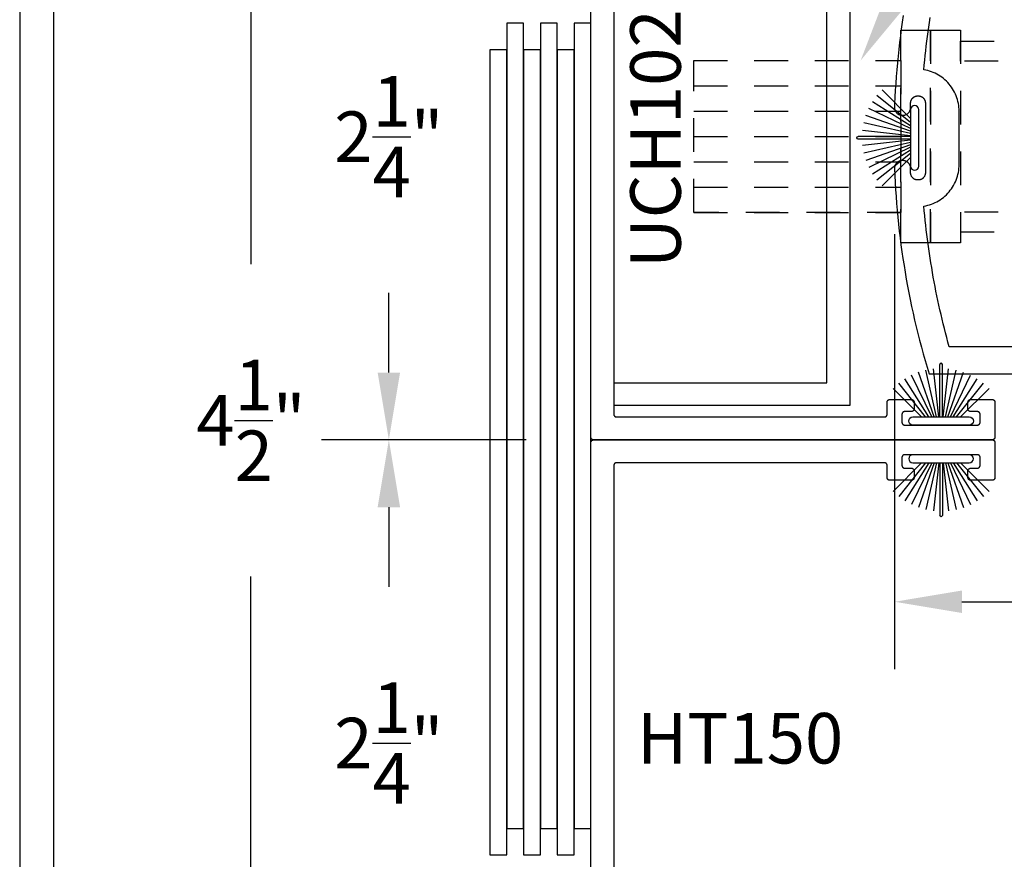
# Model space of a CAD drawing. Units: inches. Extents: x 85.2 to 152.3, y 517.1 to 546.1.
# Drawn here: x 121.2 to 124.9, y 529.2 to 532.3 of the extents above; entities that cross this region are included whole.
import ezdxf
from ezdxf import colors
from ezdxf.entities.mleader import LeaderData, LeaderLine
from ezdxf.math import Vec2, Vec3

# ---------------------------------------------------------------- set-up
doc = ezdxf.new("R2010")
doc.units = ezdxf.units.IN
doc.header["$MEASUREMENT"] = 0
doc.linetypes.add('HIDDEN2', pattern=[0.1875, 0.125, -0.0625])
for name, color, linetype in [('Arcadia-Dim', 4, 'Continuous'), ('Arcadia-Hidden', 1, 'HIDDEN2'), ('Arcadia-Profile', 5, 'Continuous'), ('Arcadia-Text', 3, 'Continuous')]:
    doc.layers.add(name, color=color, linetype=linetype)
doc.styles.get("Standard").update_dxf_attribs({"font": 'ARIALN.TTF'})
doc.dimstyles.get("Standard").update_dxf_attribs({"dimscale": 0, "dimtxt": 0.046875, "dimasz": 0.0625, "dimexe": 0.0625, "dimexo": 0.0625, "dimgap": 0.09, "dimtad": 0, "dimtih": 1, "dimtoh": 1, "dimdec": 4, "dimzin": 0, "dimdsep": 46, "dimlunit": 4, "dimtxsty": 'Standard', "dimcen": 0.046875, "dimadec": 0, "dimazin": 0, "dimtfac": 1, "dimtdec": 4, "dimtofl": 0, "dimtmove": 0, "dimatfit": 3, "dimfxl": 1, "dimtolj": 1, "dimtzin": 0, "dimarcsym": 0})

# ---------------------------------------------------------------- blocks, each defined once
blk = doc.blocks.new('B270PILE')
at = {"layer": 'Arcadia-Profile'}
for p, q in [((-0.005, 0.03), (-0.005, 0.225)), ((0.005, 0.03), (0.005, 0.225)), ((-0.0347, 0.03), (-0.1094, 0.185)), ((-0.0252, 0.03), (-0.0833, 0.1959)), ((-0.0165, 0.03), (-0.0561, 0.2037)), ((-0.0081, 0.03), (-0.0282, 0.2084)), ((0.0081, 0.03), (0.0282, 0.2084)), ((0.0165, 0.03), (0.0561, 0.2037)), ((0.0252, 0.03), (0.0833, 0.1959)), ((0.0347, 0.03), (0.1094, 0.185)), ((-0.0575, 0.03), (-0.1572, 0.155)), ((-0.0453, 0.03), (-0.1341, 0.1714)), ((0.0453, 0.03), (0.1341, 0.1714)), ((0.0575, 0.03), (0.1572, 0.155)), ((-0.0721, 0.03), (-0.1783, 0.1362)), ((0.0721, 0.03), (0.1783, 0.1362))]:
    blk.add_line(p, q, dxfattribs=at)
blk.add_lwpolyline([(-0.105, 0, -1), (-0.105, 0.03), (0.105, 0.03, -1), (0.105, 0), (0.105, 0)], format="xyb", close=True, dxfattribs=at)
blk.add_arc((0, 0.225), 0.005, 0, 180, dxfattribs=at)
blk = doc.blocks.new('*D95')
at = {"layer": 'Arcadia-Dim', "color": 0, "lineweight": -2, "transparency": 16777216}
for p, q in [((123.0787, 533.0265), (121.8098, 533.0265)), ((122.0598, 532.7765), (122.0598, 531.4287)), ((122.0598, 528.777), (122.0598, 530.2696)), ((123.0818, 528.527), (121.8098, 528.527))]:
    blk.add_line(p, q, dxfattribs=at)
at = {"layer": 'Arcadia-Dim', "color": 0, "lineweight": -3, "transparency": 16777216}
for points in [[(122.0181, 532.7765), (122.1014, 532.7765), (122.0598, 533.0265)], [(122.0181, 528.777), (122.1014, 528.777), (122.0598, 528.527)]]:
    blk.add_solid(points, dxfattribs=at)
at = {"layer": 'Defpoints', "lineweight": -3, "transparency": 16777216}
for p in [(123.3287, 533.0265), (122.0598, 528.527), (123.3318, 528.527)]:
    blk.add_point(p, dxfattribs=at)
at = {"layer": 'Arcadia-Dim', "color": 0, "transparency": 16777216, "insert": (122.0598, 530.8492), "char_height": 0.1875, "attachment_point": 5}
blk.add_mtext('\\A1;4{\\H1.000000x;\\S1/2;}"', dxfattribs=at)
blk = doc.blocks.new('*D97')
at = {"layer": 'Arcadia-Dim', "color": 0, "lineweight": -2, "transparency": 16777216}
for p, q in [((124.4494, 531.5403), (124.4494, 529.9263)), ((127.1968, 530.8064), (127.1968, 529.9263)), ((124.6994, 530.1763), (125.3148, 530.1763)), ((126.9468, 530.1763), (126.3314, 530.1763))]:
    blk.add_line(p, q, dxfattribs=at)
at = {"layer": 'Arcadia-Dim', "color": 0, "lineweight": -3, "transparency": 16777216}
for points in [[(124.6994, 530.218), (124.6994, 530.1346), (124.4494, 530.1763)], [(126.9468, 530.218), (126.9468, 530.1346), (127.1968, 530.1763)]]:
    blk.add_solid(points, dxfattribs=at)
at = {"layer": 'Defpoints', "lineweight": -3, "transparency": 16777216}
for p in [(124.4494, 531.7903), (127.1968, 531.0564), (124.4494, 530.1763)]:
    blk.add_point(p, dxfattribs=at)
at = {"layer": 'Arcadia-Dim', "color": 0, "transparency": 16777216, "insert": (125.8231, 530.1763), "char_height": 0.1875, "attachment_point": 5}
blk.add_mtext('\\A1;2{\\H1.000000x;\\S3/4;}"', dxfattribs=at)
blk = doc.blocks.new('*D98')
at = {"layer": 'Arcadia-Dim', "color": 0, "lineweight": -2, "transparency": 16777216}
for p, q in [((123.0818, 533.027), (122.3218, 533.027)), ((122.5718, 532.777), (122.5718, 532.4811)), ((122.5718, 531.027), (122.5718, 531.3228)), ((123.0818, 530.777), (122.3218, 530.777))]:
    blk.add_line(p, q, dxfattribs=at)
at = {"layer": 'Arcadia-Dim', "color": 0, "lineweight": -3, "transparency": 16777216}
for points in [[(122.5301, 532.777), (122.6135, 532.777), (122.5718, 533.027)], [(122.5301, 531.027), (122.6135, 531.027), (122.5718, 530.777)]]:
    blk.add_solid(points, dxfattribs=at)
at = {"layer": 'Defpoints', "lineweight": -3, "transparency": 16777216}
for p in [(123.3318, 533.027), (122.5718, 530.777), (123.3318, 530.777)]:
    blk.add_point(p, dxfattribs=at)
at = {"layer": 'Arcadia-Dim', "color": 0, "transparency": 16777216, "insert": (122.5718, 531.902), "char_height": 0.1875, "attachment_point": 5}
blk.add_mtext('\\A1;2{\\H1.000000x;\\S1/4;}"', dxfattribs=at)
blk = doc.blocks.new('*D83')
at = {"layer": 'Arcadia-Dim', "color": 0, "lineweight": -2, "transparency": 16777216}
for p, q in [((123.081, 530.777), (122.3218, 530.777)), ((122.5718, 530.527), (122.5718, 530.2311)), ((122.5718, 528.777), (122.5718, 529.0729)), ((123.0818, 528.527), (122.3218, 528.527))]:
    blk.add_line(p, q, dxfattribs=at)
at = {"layer": 'Arcadia-Dim', "color": 0, "lineweight": -3, "transparency": 16777216}
for points in [[(122.5301, 530.527), (122.6135, 530.527), (122.5718, 530.777)], [(122.5301, 528.777), (122.6135, 528.777), (122.5718, 528.527)]]:
    blk.add_solid(points, dxfattribs=at)
at = {"layer": 'Defpoints', "lineweight": -3, "transparency": 16777216}
for p in [(123.331, 530.777), (122.5718, 528.527), (123.3318, 528.527)]:
    blk.add_point(p, dxfattribs=at)
at = {"layer": 'Arcadia-Dim', "color": 0, "transparency": 16777216, "insert": (122.5718, 529.652), "char_height": 0.1875, "attachment_point": 5}
blk.add_mtext('\\A1;2{\\H1.000000x;\\S1/4;}"', dxfattribs=at)

msp = doc.modelspace()

# ---------------------------------------------------------------- linework, layer by layer
at = {"layer": 'Arcadia-Hidden', "lineweight": -3}
for p, q in [((123.70362, 532.18483, -0.0001), (124.47214, 532.18483, -0.0001)), ((123.70362, 532.09079, -0.0001), (124.47214, 532.09079, -0.0001)), ((123.70362, 531.99674, -0.0001), (124.47214, 531.99674, -0.0001)), ((123.70362, 531.90269, -0.0001), (124.47214, 531.90269, -0.0001)), ((123.70362, 531.90269, -0.0001), (124.47214, 531.90269, -0.0001)), ((123.70362, 531.80865, -0.0001), (124.47214, 531.80865, -0.0001)), ((123.70362, 531.7146, -0.0001), (124.47214, 531.7146, -0.0001)), ((123.70362, 531.62055, -0.0001), (124.47214, 531.62055, -0.0001))]:
    msp.add_line(p, q, dxfattribs=at)
at = {"layer": 'Arcadia-Hidden', "lineweight": -3, "elevation": -0.0001}
for points in [[(124.47214, 532.29737), (124.58307, 532.29737), (124.58307, 531.50802), (124.47214, 531.50802)], [(124.58307, 532.29737), (124.69399, 532.29737), (124.69399, 531.50802), (124.58307, 531.50802)], [(124.69399, 532.25602), (125.95929, 532.25602), (125.95929, 532.18282), (124.69399, 532.18282)], [(123.70362, 532.18483), (124.47214, 532.18483), (124.47214, 531.62055), (123.70362, 531.62055)], [(124.69399, 531.54937), (125.95929, 531.54937), (125.95929, 531.62257), (124.69399, 531.62257)]]:
    msp.add_lwpolyline(points, close=True, dxfattribs=at)
at = {"layer": 'Arcadia-Profile', "lineweight": -3, "elevation": -0.0001}
for points in [[(123.40679, 532.93201), (123.40679, 530.87201), (123.4068, 530.87149), (123.40684, 530.87096), (123.40691, 530.87044), (123.40701, 530.86993), (123.40713, 530.86942), (123.40728, 530.86892), (123.40745, 530.86842), (123.40765, 530.86794), (123.40788, 530.86747), (123.40813, 530.86701), (123.4084, 530.86656), (123.4087, 530.86613), (123.40902, 530.86572), (123.40936, 530.86532), (123.40972, 530.86494), (123.4101, 530.86458), (123.4105, 530.86424), (123.41091, 530.86392), (123.41134, 530.86362), (123.41179, 530.86335), (123.41225, 530.8631), (123.41272, 530.86287), (123.41321, 530.86267), (123.4137, 530.8625), (123.4142, 530.86235), (123.41471, 530.86223), (123.41522, 530.86213), (123.41574, 530.86206), (123.41627, 530.86202), (123.41679, 530.86201), (124.41179, 530.86201), (124.41231, 530.86202), (124.41283, 530.86206), (124.41335, 530.86213), (124.41387, 530.86223), (124.41438, 530.86235), (124.41488, 530.8625), (124.41537, 530.86267), (124.41586, 530.86287), (124.41633, 530.8631), (124.41679, 530.86335), (124.41724, 530.86362), (124.41767, 530.86392), (124.41808, 530.86424), (124.41848, 530.86458), (124.41886, 530.86494), (124.41922, 530.86532), (124.41956, 530.86572), (124.41988, 530.86613), (124.42018, 530.86656), (124.42045, 530.86701), (124.4207, 530.86747), (124.42092, 530.86794), (124.42112, 530.86842), (124.4213, 530.86892), (124.42145, 530.86942), (124.42157, 530.86993), (124.42167, 530.87044), (124.42173, 530.87096), (124.42178, 530.87149), (124.42179, 530.87201), (124.42179, 530.91701), (124.4218, 530.91753), (124.42184, 530.91805), (124.42191, 530.91857), (124.42201, 530.91909), (124.42213, 530.9196), (124.42228, 530.9201), (124.42245, 530.92059), (124.42265, 530.92108), (124.42288, 530.92155), (124.42313, 530.92201), (124.4234, 530.92245), (124.4237, 530.92289), (124.42402, 530.9233), (124.42436, 530.9237), (124.42472, 530.92408), (124.4251, 530.92444), (124.4255, 530.92478), (124.42591, 530.9251), (124.42634, 530.9254), (124.42679, 530.92567), (124.42725, 530.92592), (124.42772, 530.92614), (124.42821, 530.92634), (124.4287, 530.92652), (124.4292, 530.92667), (124.42971, 530.92679), (124.43022, 530.92689), (124.43074, 530.92695), (124.43127, 530.92699), (124.43179, 530.92701), (124.51179, 530.92701), (124.51231, 530.92699), (124.51283, 530.92695), (124.51335, 530.92689), (124.51387, 530.92679), (124.51438, 530.92667), (124.51488, 530.92652), (124.51537, 530.92634), (124.51586, 530.92614), (124.51633, 530.92592), (124.51679, 530.92567), (124.51724, 530.9254), (124.51767, 530.9251), (124.51808, 530.92478), (124.51848, 530.92444), (124.51886, 530.92408), (124.51922, 530.9237), (124.51956, 530.9233), (124.51988, 530.92289), (124.52018, 530.92245), (124.52045, 530.92201), (124.5207, 530.92155), (124.52092, 530.92108), (124.52112, 530.92059), (124.5213, 530.9201), (124.52145, 530.9196), (124.52157, 530.91909), (124.52167, 530.91857), (124.52173, 530.91805), (124.52178, 530.91753), (124.52179, 530.91701), (124.52179, 530.89201), (124.52178, 530.89149), (124.52173, 530.89096), (124.52167, 530.89044), (124.52157, 530.88993), (124.52145, 530.88942), (124.5213, 530.88892), (124.52112, 530.88842), (124.52092, 530.88794), (124.5207, 530.88747), (124.52045, 530.88701), (124.52018, 530.88656), (124.51988, 530.88613), (124.51956, 530.88572), (124.51922, 530.88532), (124.51886, 530.88494), (124.51848, 530.88458), (124.51808, 530.88424), (124.51767, 530.88392), (124.51724, 530.88362), (124.51679, 530.88335), (124.51633, 530.8831), (124.51586, 530.88287), (124.51537, 530.88267), (124.51488, 530.8825), (124.51438, 530.88235), (124.51387, 530.88223), (124.51335, 530.88213), (124.51283, 530.88206), (124.51231, 530.88202), (124.51179, 530.88201), (124.48679, 530.88201), (124.48627, 530.88199), (124.48574, 530.88195), (124.48522, 530.88189), (124.48471, 530.88179), (124.4842, 530.88167), (124.4837, 530.88152), (124.48321, 530.88134), (124.48272, 530.88114), (124.48225, 530.88092), (124.48179, 530.88067), (124.48134, 530.8804), (124.48091, 530.8801), (124.4805, 530.87978), (124.4801, 530.87944), (124.47972, 530.87908), (124.47936, 530.8787), (124.47902, 530.8783), (124.4787, 530.87789), (124.4784, 530.87745), (124.47813, 530.87701), (124.47788, 530.87655), (124.47765, 530.87608), (124.47745, 530.87559), (124.47728, 530.8751), (124.47713, 530.8746), (124.47701, 530.87409), (124.47691, 530.87357), (124.47684, 530.87305), (124.4768, 530.87253), (124.47679, 530.87201), (124.47679, 530.84201), (124.4768, 530.84149), (124.47684, 530.84096), (124.47691, 530.84044), (124.47701, 530.83993), (124.47713, 530.83942), (124.47728, 530.83892), (124.47745, 530.83842), (124.47765, 530.83794), (124.47788, 530.83747), (124.47813, 530.83701), (124.4784, 530.83656), (124.4787, 530.83613), (124.47902, 530.83572), (124.47936, 530.83532), (124.47972, 530.83494), (124.4801, 530.83458), (124.4805, 530.83424), (124.48091, 530.83392), (124.48134, 530.83362), (124.48179, 530.83335), (124.48225, 530.8331), (124.48272, 530.83287), (124.48321, 530.83267), (124.4837, 530.8325), (124.4842, 530.83235), (124.48471, 530.83223), (124.48522, 530.83213), (124.48574, 530.83206), (124.48627, 530.83202), (124.48679, 530.83201), (124.75679, 530.83201), (124.75731, 530.83202), (124.75783, 530.83206), (124.75835, 530.83213), (124.75887, 530.83223), (124.75938, 530.83235), (124.75988, 530.8325), (124.76037, 530.83267), (124.76086, 530.83287), (124.76133, 530.8331), (124.76179, 530.83335), (124.76224, 530.83362), (124.76267, 530.83392), (124.76308, 530.83424), (124.76348, 530.83458), (124.76386, 530.83494), (124.76422, 530.83532), (124.76456, 530.83572), (124.76488, 530.83613), (124.76518, 530.83656), (124.76545, 530.83701), (124.7657, 530.83747), (124.76592, 530.83794), (124.76612, 530.83842), (124.7663, 530.83892), (124.76645, 530.83942), (124.76657, 530.83993), (124.76667, 530.84044), (124.76673, 530.84096), (124.76678, 530.84149), (124.76679, 530.84201), (124.76679, 530.87201), (124.76678, 530.87253), (124.76673, 530.87305), (124.76667, 530.87357), (124.76657, 530.87409), (124.76645, 530.8746), (124.7663, 530.8751), (124.76612, 530.87559), (124.76592, 530.87608), (124.7657, 530.87655), (124.76545, 530.87701), (124.76518, 530.87745), (124.76488, 530.87789), (124.76456, 530.8783), (124.76422, 530.8787), (124.76386, 530.87908), (124.76348, 530.87944), (124.76308, 530.87978), (124.76267, 530.8801), (124.76224, 530.8804), (124.76179, 530.88067), (124.76133, 530.88092), (124.76086, 530.88114), (124.76037, 530.88134), (124.75988, 530.88152), (124.75938, 530.88167), (124.75887, 530.88179), (124.75835, 530.88189), (124.75783, 530.88195), (124.75731, 530.88199), (124.75679, 530.88201), (124.73179, 530.88201), (124.73127, 530.88202), (124.73074, 530.88206), (124.73022, 530.88213), (124.72971, 530.88223), (124.7292, 530.88235), (124.7287, 530.8825), (124.72821, 530.88267), (124.72772, 530.88287), (124.72725, 530.8831), (124.72679, 530.88335), (124.72634, 530.88362), (124.72591, 530.88392), (124.7255, 530.88424), (124.7251, 530.88458), (124.72472, 530.88494), (124.72436, 530.88532), (124.72402, 530.88572), (124.7237, 530.88613), (124.7234, 530.88656), (124.72313, 530.88701), (124.72288, 530.88747), (124.72265, 530.88794), (124.72245, 530.88842), (124.72228, 530.88892), (124.72213, 530.88942), (124.72201, 530.88993), (124.72191, 530.89044), (124.72184, 530.89096), (124.7218, 530.89149), (124.72179, 530.89201), (124.72179, 530.91701), (124.7218, 530.91753), (124.72184, 530.91805), (124.72191, 530.91857), (124.72201, 530.91909), (124.72213, 530.9196), (124.72228, 530.9201), (124.72245, 530.92059), (124.72265, 530.92108), (124.72288, 530.92155), (124.72313, 530.92201), (124.7234, 530.92245), (124.7237, 530.92289), (124.72402, 530.9233), (124.72436, 530.9237), (124.72472, 530.92408), (124.7251, 530.92444), (124.7255, 530.92478), (124.72591, 530.9251), (124.72634, 530.9254), (124.72679, 530.92567), (124.72725, 530.92592), (124.72772, 530.92614), (124.72821, 530.92634), (124.7287, 530.92652), (124.7292, 530.92667), (124.72971, 530.92679), (124.73022, 530.92689), (124.73074, 530.92695), (124.73127, 530.92699), (124.73179, 530.92701), (124.81179, 530.92701), (124.81231, 530.92699), (124.81283, 530.92695), (124.81335, 530.92689), (124.81387, 530.92679), (124.81438, 530.92667), (124.81488, 530.92652), (124.81537, 530.92634), (124.81586, 530.92614), (124.81633, 530.92592), (124.81679, 530.92567), (124.81724, 530.9254), (124.81767, 530.9251), (124.81808, 530.92478), (124.81848, 530.92444), (124.81886, 530.92408), (124.81922, 530.9237), (124.81956, 530.9233), (124.81988, 530.92289), (124.82018, 530.92245), (124.82045, 530.92201), (124.8207, 530.92155), (124.82092, 530.92108), (124.82112, 530.92059), (124.8213, 530.9201), (124.82145, 530.9196), (124.82157, 530.91909), (124.82167, 530.91857), (124.82173, 530.91805), (124.82178, 530.91753), (124.82179, 530.91701), (124.82179, 530.78701), (124.82178, 530.78649), (124.82173, 530.78596), (124.82167, 530.78544), (124.82157, 530.78493), (124.82145, 530.78442), (124.8213, 530.78392), (124.82112, 530.78342), (124.82092, 530.78294), (124.8207, 530.78247), (124.82045, 530.78201), (124.82018, 530.78156), (124.81988, 530.78113), (124.81956, 530.78072), (124.81922, 530.78032), (124.81886, 530.77994), (124.81848, 530.77958), (124.81808, 530.77924), (124.81767, 530.77892), (124.81724, 530.77862), (124.81679, 530.77835), (124.81633, 530.7781), (124.81586, 530.77787), (124.81537, 530.77767), (124.81488, 530.7775), (124.81438, 530.77735), (124.81387, 530.77723), (124.81335, 530.77713), (124.81283, 530.77706), (124.81231, 530.77702), (124.81179, 530.77701), (123.33179, 530.77701), (123.33127, 530.77702), (123.33074, 530.77706), (123.33022, 530.77713), (123.32971, 530.77723), (123.3292, 530.77735), (123.3287, 530.7775), (123.32821, 530.77767), (123.32772, 530.77787), (123.32725, 530.7781), (123.32679, 530.77835), (123.32634, 530.77862), (123.32591, 530.77892), (123.3255, 530.77924), (123.3251, 530.77958), (123.32472, 530.77994), (123.32436, 530.78032), (123.32402, 530.78072), (123.3237, 530.78113), (123.3234, 530.78156), (123.32313, 530.78201), (123.32288, 530.78247), (123.32265, 530.78294), (123.32245, 530.78342), (123.32228, 530.78392), (123.32213, 530.78442), (123.32201, 530.78493), (123.32191, 530.78544), (123.32184, 530.78596), (123.3218, 530.78649), (123.32179, 530.78701), (123.32179, 533.01701)], [(124.48141, 532.35191), (124.47767, 532.3268), (124.47415, 532.30165), (124.47083, 532.27647), (124.46773, 532.25127), (124.46484, 532.22604), (124.46217, 532.20079), (124.45971, 532.17552), (124.45746, 532.15023), (124.45543, 532.12492), (124.45361, 532.09959), (124.452, 532.07425), (124.45061, 532.04889), (124.44944, 532.02353), (124.44884, 532.01147), (124.44882, 532.00992), (124.44889, 532.00837), (124.44904, 532.00682), (124.44928, 532.00529), (124.44959, 532.00377), (124.44999, 532.00227), (124.45047, 532.00079), (124.45102, 531.99934), (124.45166, 531.99792), (124.45236, 531.99654), (124.45314, 531.9952), (124.45399, 531.9939), (124.45491, 531.99265), (124.4559, 531.99145), (124.45695, 531.9903), (124.45805, 531.98921), (124.45922, 531.98818), (124.46044, 531.98722), (124.4617, 531.98632), (124.46302, 531.98549), (124.46437, 531.98474), (124.46577, 531.98406), (124.4672, 531.98345), (124.46866, 531.98292), (124.47014, 531.98247), (124.47165, 531.9821), (124.47318, 531.98181), (124.47472, 531.9816), (124.47626, 531.98148), (124.47782, 531.98143), (124.47979, 531.98143), (124.48131, 531.98147), (124.48282, 531.98159), (124.48433, 531.98179), (124.48582, 531.98207), (124.48729, 531.98242), (124.48875, 531.98285), (124.49018, 531.98336), (124.49158, 531.98394), (124.49295, 531.98459), (124.49429, 531.98532), (124.49558, 531.98611), (124.49683, 531.98697), (124.49804, 531.9879), (124.49919, 531.98888), (124.5003, 531.98993), (124.50134, 531.99103), (124.50233, 531.99218), (124.50325, 531.99339), (124.50411, 531.99464), (124.5049, 531.99593), (124.50563, 531.99727), (124.50628, 531.99864), (124.50686, 532.00004), (124.50737, 532.00147), (124.5078, 532.00293), (124.50816, 532.0044), (124.50843, 532.0059), (124.50863, 532.0074), (124.50875, 532.00892), (124.50879, 532.01043), (124.50879, 532.02643), (124.50883, 532.02785), (124.50894, 532.02926), (124.50912, 532.03066), (124.50938, 532.03205), (124.50971, 532.03342), (124.51011, 532.03478), (124.51058, 532.03611), (124.51112, 532.03742), (124.51173, 532.03869), (124.51241, 532.03993), (124.51314, 532.04114), (124.51395, 532.0423), (124.51481, 532.04343), (124.51572, 532.0445), (124.5167, 532.04553), (124.51772, 532.0465), (124.5188, 532.04742), (124.51992, 532.04828), (124.52108, 532.04908), (124.52229, 532.04982), (124.52353, 532.05049), (124.52481, 532.0511), (124.52611, 532.05164), (124.52745, 532.05211), (124.5288, 532.05251), (124.53018, 532.05284), (124.53157, 532.0531), (124.53297, 532.05329), (124.53438, 532.0534), (124.53579, 532.05343), (124.53679, 532.05343), (124.5382, 532.0534), (124.53961, 532.05329), (124.54101, 532.0531), (124.5424, 532.05284), (124.54378, 532.05251), (124.54513, 532.05211), (124.54646, 532.05164), (124.54777, 532.0511), (124.54905, 532.05049), (124.55029, 532.04982), (124.55149, 532.04908), (124.55266, 532.04828), (124.55378, 532.04742), (124.55486, 532.0465), (124.55588, 532.04553), (124.55685, 532.0445), (124.55777, 532.04343), (124.55863, 532.0423), (124.55943, 532.04114), (124.56017, 532.03993), (124.56085, 532.03869), (124.56145, 532.03742), (124.562, 532.03611), (124.56247, 532.03478), (124.56287, 532.03342), (124.5632, 532.03205), (124.56346, 532.03066), (124.56364, 532.02926), (124.56375, 532.02785), (124.56379, 532.02643), (124.56379, 531.76843), (124.56375, 531.76702), (124.56364, 531.76561), (124.56346, 531.76421), (124.5632, 531.76282), (124.56287, 531.76145), (124.56247, 531.76009), (124.562, 531.75876), (124.56145, 531.75745), (124.56085, 531.75618), (124.56017, 531.75493), (124.55943, 531.75373), (124.55863, 531.75256), (124.55777, 531.75144), (124.55685, 531.75037), (124.55588, 531.74934), (124.55486, 531.74837), (124.55378, 531.74745), (124.55266, 531.74659), (124.55149, 531.74579), (124.55029, 531.74505), (124.54905, 531.74438), (124.54777, 531.74377), (124.54646, 531.74323), (124.54513, 531.74276), (124.54378, 531.74235), (124.5424, 531.74202), (124.54101, 531.74177), (124.53961, 531.74158), (124.5382, 531.74147), (124.53679, 531.74143), (124.53579, 531.74143), (124.53438, 531.74147), (124.53297, 531.74158), (124.53157, 531.74177), (124.53018, 531.74202), (124.5288, 531.74235), (124.52745, 531.74276), (124.52611, 531.74323), (124.52481, 531.74377), (124.52353, 531.74438), (124.52229, 531.74505), (124.52108, 531.74579), (124.51992, 531.74659), (124.5188, 531.74745), (124.51772, 531.74837), (124.5167, 531.74934), (124.51572, 531.75037), (124.51481, 531.75144), (124.51395, 531.75256), (124.51314, 531.75373), (124.51241, 531.75493), (124.51173, 531.75618), (124.51112, 531.75745), (124.51058, 531.75876), (124.51011, 531.76009), (124.50971, 531.76145), (124.50938, 531.76282), (124.50912, 531.76421), (124.50894, 531.76561), (124.50883, 531.76702), (124.50879, 531.76843), (124.50879, 531.78443), (124.50875, 531.78595), (124.50863, 531.78747), (124.50843, 531.78897), (124.50816, 531.79046), (124.5078, 531.79194), (124.50737, 531.7934), (124.50686, 531.79483), (124.50628, 531.79623), (124.50563, 531.7976), (124.5049, 531.79893), (124.50411, 531.80023), (124.50325, 531.80148), (124.50233, 531.80268), (124.50134, 531.80384), (124.5003, 531.80494), (124.49919, 531.80598), (124.49804, 531.80697), (124.49683, 531.8079), (124.49558, 531.80876), (124.49429, 531.80955), (124.49295, 531.81027), (124.49158, 531.81093), (124.49018, 531.81151), (124.48875, 531.81201), (124.48729, 531.81245), (124.48582, 531.8128), (124.48433, 531.81308), (124.48282, 531.81327), (124.48131, 531.81339), (124.47979, 531.81343), (124.47782, 531.81343), (124.4765, 531.8134), (124.47518, 531.81331), (124.47386, 531.81316), (124.47256, 531.81295), (124.47126, 531.81268), (124.46998, 531.81236), (124.46872, 531.81197), (124.46747, 531.81153), (124.46625, 531.81103), (124.46505, 531.81047), (124.46388, 531.80986), (124.46273, 531.8092), (124.46162, 531.80849), (124.46054, 531.80773), (124.4595, 531.80691), (124.45849, 531.80606), (124.45753, 531.80515), (124.4566, 531.80421), (124.45572, 531.80322), (124.45489, 531.80219), (124.45411, 531.80113), (124.45337, 531.80003), (124.45268, 531.7989), (124.45205, 531.79774), (124.45147, 531.79655), (124.45095, 531.79534), (124.45048, 531.7941), (124.45006, 531.79285), (124.44971, 531.79157), (124.44941, 531.79029), (124.44896, 531.7834), (124.45005, 531.75763), (124.45136, 531.73186), (124.4529, 531.70612), (124.45465, 531.68038), (124.45663, 531.65466), (124.45883, 531.62896), (124.46124, 531.60328), (124.46388, 531.57762), (124.46674, 531.55199), (124.46982, 531.52638), (124.47313, 531.50079), (124.47665, 531.47524), (124.48039, 531.44972), (124.48434, 531.42423), (124.48852, 531.39877), (124.49292, 531.37336), (124.49753, 531.34798), (124.50237, 531.32264), (124.50742, 531.29735), (124.51269, 531.27209), (124.51817, 531.24689), (124.52387, 531.22173), (124.52979, 531.19663), (124.53593, 531.17157), (124.54227, 531.14657), (124.54884, 531.12162), (124.55562, 531.09674), (124.56261, 531.07191), (124.56981, 531.04714), (124.57723, 531.02243), (126.44679, 531.02243)], [(126.23679, 531.12243), (124.65226, 531.12243), (124.64758, 531.13951), (124.64301, 531.15662), (124.63854, 531.17375), (124.63417, 531.19091), (124.62991, 531.2081), (124.62575, 531.22531), (124.6217, 531.24255), (124.61775, 531.25981), (124.61391, 531.2771), (124.61018, 531.29441), (124.60655, 531.31174), (124.60303, 531.32909), (124.59961, 531.34647), (124.5963, 531.36386), (124.59309, 531.38128), (124.58999, 531.39871), (124.587, 531.41617), (124.58412, 531.43364), (124.58134, 531.45112), (124.57867, 531.46863), (124.5761, 531.48615), (124.57364, 531.50369), (124.57129, 531.52124), (124.56905, 531.5388), (124.56691, 531.55638), (124.56488, 531.57397), (124.56296, 531.59157), (124.56115, 531.60919), (124.55944, 531.62681), (124.55784, 531.64445), (124.56505, 531.6458), (124.57218, 531.64748), (124.57923, 531.6495), (124.58617, 531.65184), (124.593, 531.65451), (124.59969, 531.6575), (124.60623, 531.66079), (124.61262, 531.66439), (124.61882, 531.66829), (124.62484, 531.67248), (124.63065, 531.67694), (124.63625, 531.68167), (124.64162, 531.68666), (124.64675, 531.69189), (124.65163, 531.69736), (124.65624, 531.70305), (124.66058, 531.70896), (124.66465, 531.71506), (124.66842, 531.72134), (124.67189, 531.7278), (124.67505, 531.73441), (124.6779, 531.74116), (124.68043, 531.74804), (124.68263, 531.75503), (124.6845, 531.76211), (124.68604, 531.76928), (124.68724, 531.77651), (124.6881, 531.78379), (124.68862, 531.7911), (124.68879, 531.79842), (124.68879, 531.99644), (124.68862, 532.00377), (124.6881, 532.01108), (124.68724, 532.01836), (124.68604, 532.02559), (124.6845, 532.03275), (124.68263, 532.03984), (124.68043, 532.04683), (124.6779, 532.05371), (124.67505, 532.06046), (124.67189, 532.06707), (124.66842, 532.07353), (124.66465, 532.07981), (124.66058, 532.08591), (124.65624, 532.09181), (124.65163, 532.09751), (124.64675, 532.10298), (124.64162, 532.10821), (124.63625, 532.1132), (124.63065, 532.11793), (124.62484, 532.12239), (124.61882, 532.12658), (124.61262, 532.13047), (124.60623, 532.13407), (124.59969, 532.13737), (124.593, 532.14036), (124.58617, 532.14303), (124.57923, 532.14537), (124.57218, 532.14739), (124.56505, 532.14907), (124.55784, 532.15042), (124.55944, 532.16805), (124.56115, 532.18568), (124.56296, 532.20329), (124.56488, 532.2209), (124.56691, 532.23849), (124.56905, 532.25607), (124.57129, 532.27363), (124.57364, 532.29118), (124.5761, 532.30872), (124.57867, 532.32624), (124.58134, 532.34374)], [(123.32179, 528.53701), (123.32179, 530.76701), (123.3218, 530.76753), (123.32184, 530.76805), (123.32191, 530.76857), (123.32201, 530.76909), (123.32213, 530.7696), (123.32228, 530.7701), (123.32245, 530.77059), (123.32265, 530.77108), (123.32288, 530.77155), (123.32313, 530.77201), (123.3234, 530.77245), (123.3237, 530.77289), (123.32402, 530.7733), (123.32436, 530.7737), (123.32472, 530.77408), (123.3251, 530.77444), (123.3255, 530.77478), (123.32591, 530.7751), (123.32634, 530.7754), (123.32679, 530.77567), (123.32725, 530.77592), (123.32772, 530.77614), (123.32821, 530.77634), (123.3287, 530.77652), (123.3292, 530.77667), (123.32971, 530.77679), (123.33022, 530.77689), (123.33074, 530.77695), (123.33127, 530.77699), (123.33179, 530.77701), (124.81179, 530.77701), (124.81231, 530.77699), (124.81283, 530.77695), (124.81335, 530.77689), (124.81387, 530.77679), (124.81438, 530.77667), (124.81488, 530.77652), (124.81537, 530.77634), (124.81586, 530.77614), (124.81633, 530.77592), (124.81679, 530.77567), (124.81724, 530.7754), (124.81767, 530.7751), (124.81808, 530.77478), (124.81848, 530.77444), (124.81886, 530.77408), (124.81922, 530.7737), (124.81956, 530.7733), (124.81988, 530.77289), (124.82018, 530.77245), (124.82045, 530.77201), (124.8207, 530.77155), (124.82092, 530.77108), (124.82112, 530.77059), (124.8213, 530.7701), (124.82145, 530.7696), (124.82157, 530.76909), (124.82167, 530.76857), (124.82173, 530.76805), (124.82178, 530.76753), (124.82179, 530.76701), (124.82179, 530.63701), (124.82178, 530.63649), (124.82173, 530.63596), (124.82167, 530.63544), (124.82157, 530.63493), (124.82145, 530.63442), (124.8213, 530.63392), (124.82112, 530.63342), (124.82092, 530.63294), (124.8207, 530.63247), (124.82045, 530.63201), (124.82018, 530.63156), (124.81988, 530.63113), (124.81956, 530.63072), (124.81922, 530.63032), (124.81886, 530.62994), (124.81848, 530.62958), (124.81808, 530.62924), (124.81767, 530.62892), (124.81724, 530.62862), (124.81679, 530.62835), (124.81633, 530.6281), (124.81586, 530.62787), (124.81537, 530.62767), (124.81488, 530.6275), (124.81438, 530.62735), (124.81387, 530.62723), (124.81335, 530.62713), (124.81283, 530.62706), (124.81231, 530.62702), (124.81179, 530.62701), (124.73179, 530.62701), (124.73127, 530.62702), (124.73074, 530.62706), (124.73022, 530.62713), (124.72971, 530.62723), (124.7292, 530.62735), (124.7287, 530.6275), (124.72821, 530.62767), (124.72772, 530.62787), (124.72725, 530.6281), (124.72679, 530.62835), (124.72634, 530.62862), (124.72591, 530.62892), (124.7255, 530.62924), (124.7251, 530.62958), (124.72472, 530.62994), (124.72436, 530.63032), (124.72402, 530.63072), (124.7237, 530.63113), (124.7234, 530.63156), (124.72313, 530.63201), (124.72288, 530.63247), (124.72265, 530.63294), (124.72245, 530.63342), (124.72228, 530.63392), (124.72213, 530.63442), (124.72201, 530.63493), (124.72191, 530.63544), (124.72184, 530.63596), (124.7218, 530.63649), (124.72179, 530.63701), (124.72179, 530.66201), (124.7218, 530.66253), (124.72184, 530.66305), (124.72191, 530.66357), (124.72201, 530.66409), (124.72213, 530.6646), (124.72228, 530.6651), (124.72245, 530.66559), (124.72265, 530.66608), (124.72288, 530.66655), (124.72313, 530.66701), (124.7234, 530.66745), (124.7237, 530.66789), (124.72402, 530.6683), (124.72436, 530.6687), (124.72472, 530.66908), (124.7251, 530.66944), (124.7255, 530.66978), (124.72591, 530.6701), (124.72634, 530.6704), (124.72679, 530.67067), (124.72725, 530.67092), (124.72772, 530.67114), (124.72821, 530.67134), (124.7287, 530.67152), (124.7292, 530.67167), (124.72971, 530.67179), (124.73022, 530.67189), (124.73074, 530.67195), (124.73127, 530.67199), (124.73179, 530.67201), (124.75679, 530.67201), (124.75731, 530.67202), (124.75783, 530.67206), (124.75835, 530.67213), (124.75887, 530.67223), (124.75938, 530.67235), (124.75988, 530.6725), (124.76037, 530.67267), (124.76086, 530.67287), (124.76133, 530.6731), (124.76179, 530.67335), (124.76224, 530.67362), (124.76267, 530.67392), (124.76308, 530.67424), (124.76348, 530.67458), (124.76386, 530.67494), (124.76422, 530.67532), (124.76456, 530.67572), (124.76488, 530.67613), (124.76518, 530.67656), (124.76545, 530.67701), (124.7657, 530.67747), (124.76592, 530.67794), (124.76612, 530.67842), (124.7663, 530.67892), (124.76645, 530.67942), (124.76657, 530.67993), (124.76667, 530.68044), (124.76673, 530.68096), (124.76678, 530.68149), (124.76679, 530.68201), (124.76679, 530.71201), (124.76678, 530.71253), (124.76673, 530.71305), (124.76667, 530.71357), (124.76657, 530.71409), (124.76645, 530.7146), (124.7663, 530.7151), (124.76612, 530.71559), (124.76592, 530.71608), (124.7657, 530.71655), (124.76545, 530.71701), (124.76518, 530.71745), (124.76488, 530.71789), (124.76456, 530.7183), (124.76422, 530.7187), (124.76386, 530.71908), (124.76348, 530.71944), (124.76308, 530.71978), (124.76267, 530.7201), (124.76224, 530.7204), (124.76179, 530.72067), (124.76133, 530.72092), (124.76086, 530.72114), (124.76037, 530.72134), (124.75988, 530.72152), (124.75938, 530.72167), (124.75887, 530.72179), (124.75835, 530.72189), (124.75783, 530.72195), (124.75731, 530.72199), (124.75679, 530.72201), (124.48679, 530.72201), (124.48627, 530.72199), (124.48574, 530.72195), (124.48522, 530.72189), (124.48471, 530.72179), (124.4842, 530.72167), (124.4837, 530.72152), (124.48321, 530.72134), (124.48272, 530.72114), (124.48225, 530.72092), (124.48179, 530.72067), (124.48134, 530.7204), (124.48091, 530.7201), (124.4805, 530.71978), (124.4801, 530.71944), (124.47972, 530.71908), (124.47936, 530.7187), (124.47902, 530.7183), (124.4787, 530.71789), (124.4784, 530.71745), (124.47813, 530.71701), (124.47788, 530.71655), (124.47765, 530.71608), (124.47745, 530.71559), (124.47728, 530.7151), (124.47713, 530.7146), (124.47701, 530.71409), (124.47691, 530.71357), (124.47684, 530.71305), (124.4768, 530.71253), (124.47679, 530.71201), (124.47679, 530.68201), (124.4768, 530.68149), (124.47684, 530.68096), (124.47691, 530.68044), (124.47701, 530.67993), (124.47713, 530.67942), (124.47728, 530.67892), (124.47745, 530.67842), (124.47765, 530.67794), (124.47788, 530.67747), (124.47813, 530.67701), (124.4784, 530.67656), (124.4787, 530.67613), (124.47902, 530.67572), (124.47936, 530.67532), (124.47972, 530.67494), (124.4801, 530.67458), (124.4805, 530.67424), (124.48091, 530.67392), (124.48134, 530.67362), (124.48179, 530.67335), (124.48225, 530.6731), (124.48272, 530.67287), (124.48321, 530.67267), (124.4837, 530.6725), (124.4842, 530.67235), (124.48471, 530.67223), (124.48522, 530.67213), (124.48574, 530.67206), (124.48627, 530.67202), (124.48679, 530.67201), (124.51179, 530.67201), (124.51231, 530.67199), (124.51283, 530.67195), (124.51335, 530.67189), (124.51387, 530.67179), (124.51438, 530.67167), (124.51488, 530.67152), (124.51537, 530.67134), (124.51586, 530.67114), (124.51633, 530.67092), (124.51679, 530.67067), (124.51724, 530.6704), (124.51767, 530.6701), (124.51808, 530.66978), (124.51848, 530.66944), (124.51886, 530.66908), (124.51922, 530.6687), (124.51956, 530.6683), (124.51988, 530.66789), (124.52018, 530.66745), (124.52045, 530.66701), (124.5207, 530.66655), (124.52092, 530.66608), (124.52112, 530.66559), (124.5213, 530.6651), (124.52145, 530.6646), (124.52157, 530.66409), (124.52167, 530.66357), (124.52173, 530.66305), (124.52178, 530.66253), (124.52179, 530.66201), (124.52179, 530.63701), (124.52178, 530.63649), (124.52173, 530.63596), (124.52167, 530.63544), (124.52157, 530.63493), (124.52145, 530.63442), (124.5213, 530.63392), (124.52112, 530.63342), (124.52092, 530.63294), (124.5207, 530.63247), (124.52045, 530.63201), (124.52018, 530.63156), (124.51988, 530.63113), (124.51956, 530.63072), (124.51922, 530.63032), (124.51886, 530.62994), (124.51848, 530.62958), (124.51808, 530.62924), (124.51767, 530.62892), (124.51724, 530.62862), (124.51679, 530.62835), (124.51633, 530.6281), (124.51586, 530.62787), (124.51537, 530.62767), (124.51488, 530.6275), (124.51438, 530.62735), (124.51387, 530.62723), (124.51335, 530.62713), (124.51283, 530.62706), (124.51231, 530.62702), (124.51179, 530.62701), (124.43179, 530.62701), (124.43127, 530.62702), (124.43074, 530.62706), (124.43022, 530.62713), (124.42971, 530.62723), (124.4292, 530.62735), (124.4287, 530.6275), (124.42821, 530.62767), (124.42772, 530.62787), (124.42725, 530.6281), (124.42679, 530.62835), (124.42634, 530.62862), (124.42591, 530.62892), (124.4255, 530.62924), (124.4251, 530.62958), (124.42472, 530.62994), (124.42436, 530.63032), (124.42402, 530.63072), (124.4237, 530.63113), (124.4234, 530.63156), (124.42313, 530.63201), (124.42288, 530.63247), (124.42265, 530.63294), (124.42245, 530.63342), (124.42228, 530.63392), (124.42213, 530.63442), (124.42201, 530.63493), (124.42191, 530.63544), (124.42184, 530.63596), (124.4218, 530.63649), (124.42179, 530.63701), (124.42179, 530.68201), (124.42178, 530.68253), (124.42173, 530.68305), (124.42167, 530.68357), (124.42157, 530.68409), (124.42145, 530.6846), (124.4213, 530.6851), (124.42112, 530.68559), (124.42092, 530.68608), (124.4207, 530.68655), (124.42045, 530.68701), (124.42018, 530.68745), (124.41988, 530.68789), (124.41956, 530.6883), (124.41922, 530.6887), (124.41886, 530.68908), (124.41848, 530.68944), (124.41808, 530.68978), (124.41767, 530.6901), (124.41724, 530.6904), (124.41679, 530.69067), (124.41633, 530.69092), (124.41586, 530.69114), (124.41537, 530.69134), (124.41488, 530.69152), (124.41438, 530.69167), (124.41387, 530.69179), (124.41335, 530.69189), (124.41283, 530.69195), (124.41231, 530.69199), (124.41179, 530.69201), (123.41679, 530.69201), (123.41627, 530.69199), (123.41574, 530.69195), (123.41522, 530.69189), (123.41471, 530.69179), (123.4142, 530.69167), (123.4137, 530.69152), (123.41321, 530.69134), (123.41272, 530.69114), (123.41225, 530.69092), (123.41179, 530.69067), (123.41134, 530.6904), (123.41091, 530.6901), (123.4105, 530.68978), (123.4101, 530.68944), (123.40972, 530.68908), (123.40936, 530.6887), (123.40902, 530.6883), (123.4087, 530.68789), (123.4084, 530.68745), (123.40813, 530.68701), (123.40788, 530.68655), (123.40765, 530.68608), (123.40745, 530.68559), (123.40728, 530.6851), (123.40713, 530.6846), (123.40701, 530.68409), (123.40691, 530.68357), (123.40684, 530.68305), (123.4068, 530.68253), (123.40679, 530.68201), (123.40679, 528.62201)]]:
    msp.add_lwpolyline(points, dxfattribs=at)
for points in [[(123.40786, 532.81928), (123.40786, 532.90428), (124.28286, 532.90428), (124.28286, 530.90428), (123.40786, 530.90428), (123.40786, 530.98928), (124.19786, 530.98928), (124.19786, 532.81928)], [(123.00929, 529.33535), (123.07179, 529.33535), (123.07179, 532.32279), (123.00929, 532.32279)], [(123.13429, 529.33535), (123.19679, 529.33535), (123.19679, 532.32279), (123.13429, 532.32279)], [(123.25929, 529.33535), (123.32179, 529.33535), (123.32179, 532.32279), (123.25929, 532.32279)], [(122.94679, 529.23685), (123.00929, 529.23685), (123.00929, 532.22429), (122.94679, 532.22429)], [(123.07179, 529.23685), (123.13429, 529.23685), (123.13429, 532.22429), (123.07179, 532.22429)], [(123.19679, 529.23685), (123.25929, 529.23685), (123.25929, 532.22429), (123.19679, 532.22429)]]:
    msp.add_lwpolyline(points, close=True, dxfattribs=at)
at = {"layer": 'Defpoints', "lineweight": -3}
for points in [[(152.20118, 544.29141), (121.20118, 544.29141), (121.20118, 517.12764), (152.20118, 517.12764)], [(152.07618, 544.16641), (121.32618, 544.16641), (121.32618, 517.25264), (152.07618, 517.25264)]]:
    msp.add_lwpolyline(points, close=True, dxfattribs=at)

# ---------------------------------------------------------------- block references
at = {"layer": 'Arcadia-Profile', "xscale": -1}
for p, rotation in [((124.53886, 531.89743, -0.0001), 90), ((124.62179, 530.72201, -0.0001), 180)]:
    msp.add_blockref('B270PILE', p, dxfattribs=dict(at, rotation=rotation))
at = {"layer": 'Arcadia-Profile'}
msp.add_blockref('B270PILE', (124.62179, 530.83201, -0.0001), dxfattribs=at)

# ---------------------------------------------------------------- texts
at = {"layer": 'Arcadia-Text', "lineweight": -3}
msp.add_text('UCH1020', height=0.1875, rotation=90, dxfattribs=at).set_placement((123.65547, 531.41481, -0.0001))
msp.add_text('HT150', height=0.1875, dxfattribs=at).set_placement((123.49331, 529.57606, -0.0001))

# ---------------------------------------------------------------- dimensions: what is measured, and where the dimension line sits
at = {"layer": 'Arcadia-Dim'}
for base, p1, p2, picture, middle in [((122.05976, 528.52701, -0.0001), (123.3287, 533.02652, -0.0001), (123.33179, 528.52701, -0.0001), '*D95', (122.05976, 530.84916, -0.0001)), ((122.57179, 530.77701, -0.0001), (123.33179, 533.02701, -0.0001), (123.33179, 530.77701, -0.0001), '*D98', (122.57179, 531.90197, -0.0001)), ((122.57179, 528.52701, -0.0001), (123.331, 530.77697, -0.0001), (123.33179, 528.52701, -0.0001), '*D83', (122.57179, 529.65201, -0.0001))]:
    dim = msp.add_linear_dim(base=base, p1=p1, p2=p2, angle=90, dimstyle='Standard', override={"dimscale": 4}, dxfattribs=at)
    dim.commit()
    dim.dimension.update_dxf_attribs({"geometry": picture, "text_midpoint": middle, "dimtype": 160})
dim = msp.add_linear_dim(base=(124.44941, 530.1763, -0.0001), p1=(127.19679, 531.05643, -0.0001), p2=(124.44941, 531.79029, -0.0001), dimstyle='Standard', override={"dimscale": 4}, dxfattribs=at)
dim.commit()
dim.dimension.update_dxf_attribs({"geometry": '*D97', "text_midpoint": (125.8231, 530.1763, -0.0001)})

# ---------------------------------------------------------------- leaders
at = {"layer": 'Arcadia-Text', "lineweight": -3}
ml = msp.add_multileader_mtext('Standard', dxfattribs=at)
ml.set_content('1850 Dead Bolt', color=256)
ml.set_leader_properties()
ml.build(insert=Vec2(0, 0))
ml.multileader.update_dxf_attribs({"dogleg_length": 0.36, "arrow_head_size": 0.24})
ctx = ml.context
ctx.base_point, ctx.char_height, ctx.arrow_head_size, ctx.landing_gap_size, ctx.plane_origin = Vec3(125.67747, 533.76366, -0.0001), 0.18, 0.24, 0.18, Vec3(129.59694, 532.7821, -0.0001)
notes = []
notes.append((ctx, [(1, (1, 1, 0), (125.2484, 533.76366, -0.0001), (1, 0), 0.42907, [(0, [(124.3233, 532.18483, -0.0001)], 0, [])])]))
ctx.mtext.insert, ctx.mtext.flow_direction = Vec3(125.85747, 533.85519, -0.0001), 5
for ctx, leaders in notes:
    for number, flags, end, landing, length, lines in leaders:
        leader = LeaderData()
        leader.index, (leader.has_last_leader_line, leader.has_dogleg_vector, leader.attachment_direction) = number, flags
        leader.last_leader_point, leader.dogleg_vector, leader.dogleg_length = Vec3(end), Vec3(landing), length
        for number, points, colour, breaks in lines:
            line = LeaderLine()
            line.index, line.vertices, line.color, line.breaks = number, Vec3.list(points), colors.encode_raw_color(colour), breaks
            leader.lines.append(line)
        ctx.leaders.append(leader)

doc.saveas('drawing.dxf')
